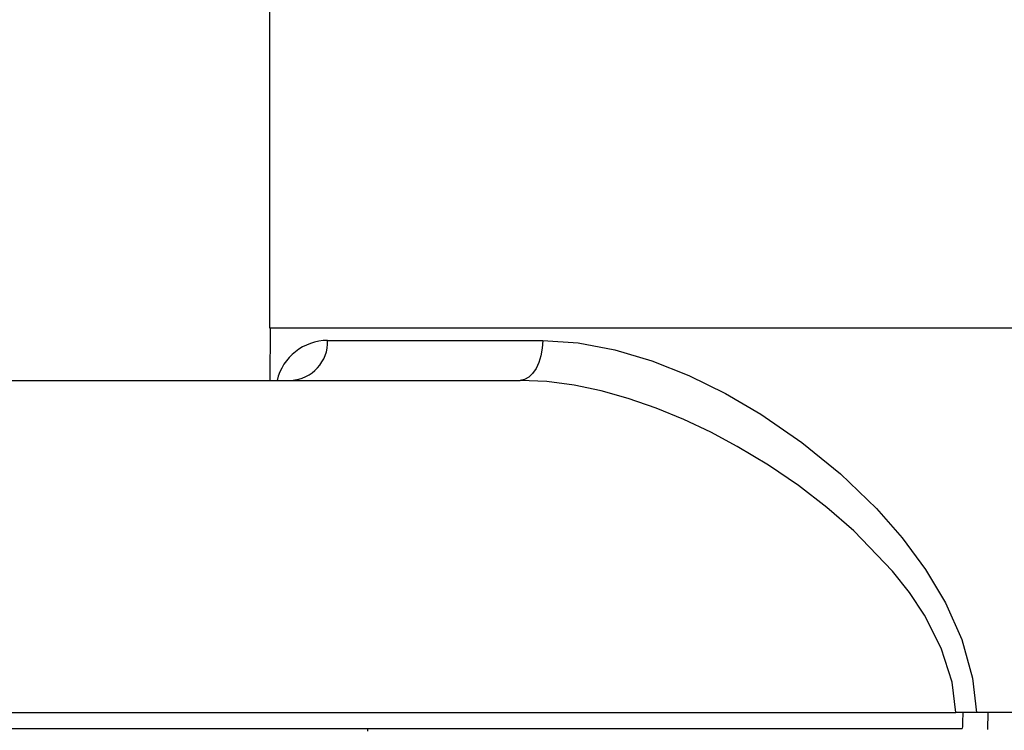
# Model space of a CAD drawing. Extents: x -40 to 594, y 0 to 417.
# Drawn here: x 437 to 444, y 277 to 283 of the extents above; entities that cross this region are included whole.
import ezdxf

# ---------------------------------------------------------------- set-up
doc = ezdxf.new("R2010")
doc.units = 0
doc.linetypes.add('PHANTOM', pattern=[12.7, 6.35, -1.27, 1.27, -1.27, 1.27, -1.27])
doc.layers.get('0').update_dxf_attribs({"linetype": 'CONTINUOUS'})

msp = doc.modelspace()

# ---------------------------------------------------------------- linework, layer by layer
at = {"color": 7, "linetype": 'CONTINUOUS'}
for p, q in [((438.6728, 283.2549), (438.6728, 280.4203)), ((438.6728, 280.4203), (447.8328, 280.4203)), ((438.6779, 280.4203), (438.6745, 280.0303)), ((432.7039, 280.0303), (440.5348, 280.0303)), ((434.354, 277.5603), (443.7732, 277.5603)), ((443.9245, 277.5603), (443.7732, 277.5603)), ((447.8526, 277.5603), (443.9245, 277.5603)), ((444.0097, 277.5603), (444.0061, 277.4346)), ((434.2327, 277.4403), (443.8199, 277.4403)), ((439.4012, 277.4346), (439.4008, 277.4203)), ((439.4012, 277.4403), (439.4012, 277.4346))]:
    msp.add_line(p, q, dxfattribs=at)
at = {"color": 8, "linetype": 'PHANTOM'}
msp.add_line((439.1041, 280.3277), (440.702, 280.3277), dxfattribs=at)
at = {"color": 8, "linetype": 'PHANTOM', "flags": 128}
for points in [[(440.702, 280.3277), (440.6986, 280.2695), (440.6889, 280.2137), (440.6734, 280.1623), (440.6526, 280.1172), (440.6273, 280.0803), (440.5985, 280.0529), (440.5673, 280.036), (440.5348, 280.0303)], [(440.702, 280.3277), (440.9666, 280.3097), (441.2394, 280.2581), (441.5141, 280.1763), (441.7884, 280.067), (442.0597, 279.9332), (442.3241, 279.7781), (442.6267, 279.5692), (442.9142, 279.3346), (443.1813, 279.0765), (443.3733, 278.8582), (443.5466, 278.6244), (443.6955, 278.3753), (443.8163, 278.1032), (443.8959, 277.8166), (443.9245, 277.5603)], [(443.7732, 277.5603), (443.7442, 277.7845), (443.6636, 278.0392), (443.5392, 278.2842), (443.4273, 278.453), (443.302, 278.6123), (443.015, 278.9113), (442.8143, 279.0858), (442.6032, 279.2477), (442.3792, 279.3999), (442.148, 279.5388), (441.9512, 279.6437), (441.7511, 279.7382), (441.5448, 279.8229), (441.3373, 279.895), (441.1361, 279.9515), (440.9362, 279.9937), (440.733, 280.0209), (440.5348, 280.0303)]]:
    msp.add_lwpolyline(points, dxfattribs=at)
at = {"color": 8, "linetype": 'PHANTOM'}
for centre, radius, start, end in [((439.107, 279.9382), 0.3895, 90.43221, 166.31557), ((438.8175, 280.3167), 0.2867, 272.90234, 2.20305)]:
    msp.add_arc(centre, radius, start, end, dxfattribs=at)
at = {"color": 7, "linetype": 'CONTINUOUS'}
msp.add_ellipse((443.8623, 166.2114), major_axis=(2.286, 153.2858), ratio=0.016121, start_param=0.757946, end_param=0.759086, dxfattribs=at)

doc.saveas('drawing.dxf')
